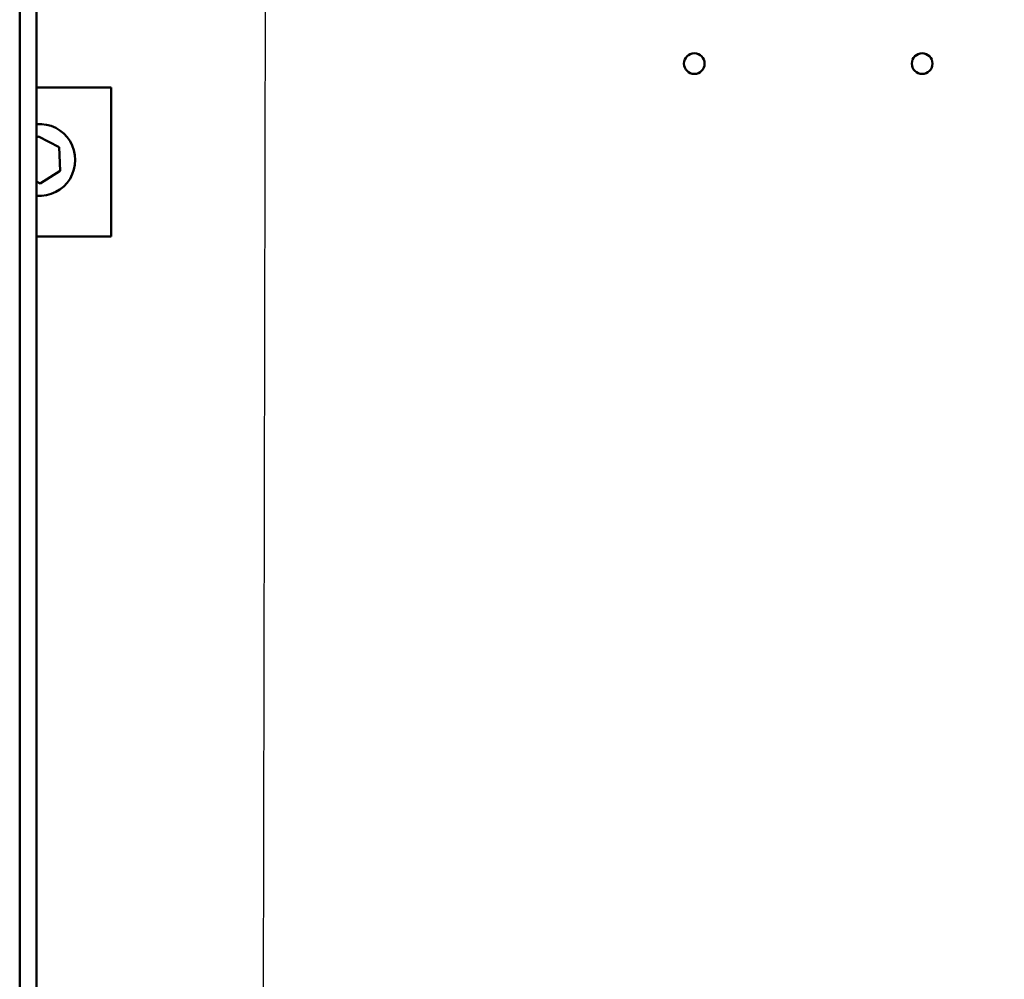
# Model space of a CAD drawing. Units: inches. Extents: x 5 to 215, y 2 to 167.
# Drawn here: x 144 to 152, y 107 to 115 of the extents above; entities that cross this region are included whole.
import ezdxf

# ---------------------------------------------------------------- set-up
doc = ezdxf.new("R2010")
doc.units = ezdxf.units.IN
doc.header["$LTSCALE"] = 10
doc.header["$MEASUREMENT"] = 0
doc.layers.add('Symbol (ANSI)', color=7, linetype='Continuous', lineweight=25)
doc.layers.add('Visible (ANSI)', color=7, linetype='Continuous', lineweight=50)
doc.styles.add('Note Text (ANSI)', font='tahoma.ttf')
doc.dimstyles.new('Default (ANSI)$7', dxfattribs={"dimscale": 10, "dimtxt": 0.12, "dimasz": 0.098425, "dimexe": 0.125, "dimexo": 0.0625, "dimgap": 0.031496, "dimtad": 0, "dimtih": 1, "dimtoh": 1, "dimrnd": 1e-08, "dimzin": 4, "dimdsep": 46, "dimtxsty": 'Note Text (ANSI)', "dimcen": 0.09, "dimdle": 0.393701, "dimclrd": 256, "dimclre": 256, "dimclrt": 256, "dimadec": 0, "dimazin": 1, "dimtfac": 1, "dimtofl": 0, "dimtmove": 0, "dimatfit": 3, "dimfxl": 1, "dimtolj": 1, "dimtzin": 4, "dimlwd": -1, "dimlwe": -1, "dimarcsym": 0})

msp = doc.modelspace()

# ---------------------------------------------------------------- linework, layer by layer
at = {"layer": 'Visible (ANSI)'}
for p, q in [((144.3989, 73.5159), (144.3989, 129.7259)), ((144.5269, 73.5159), (144.5269, 129.7259)), ((144.5269, 114.0682), (145.0884, 114.0682)), ((145.0884, 112.9432), (145.0884, 114.0682)), ((144.5269, 113.6904), (144.5397, 113.6984)), ((144.5397, 113.6984), (144.6968, 113.6162)), ((144.6968, 113.6162), (144.7041, 113.439)), ((144.7041, 113.439), (144.5543, 113.344)), ((144.5543, 113.344), (144.5269, 113.3584)), ((144.5269, 112.9432), (145.0884, 112.9432))]:
    msp.add_line(p, q, dxfattribs=at)
for centre in [(149.4914, 114.2479), (151.2114, 114.2479)]:
    msp.add_circle(centre, 0.078, dxfattribs=at)
msp.add_arc((144.547, 113.5212), 0.2715, 265.76051, 94.23949, dxfattribs=at)

# ---------------------------------------------------------------- leaders
at = {"layer": 'Symbol (ANSI)'}
msp.add_leader([(151.8314, 76.6324), (146.1792, 76.6436), (146.2941, 134.2191), (146.2941, 136.8647)], dimstyle='Default (ANSI)$7', override={"dimtad": 0}, dxfattribs=at)

doc.saveas('drawing.dxf')
